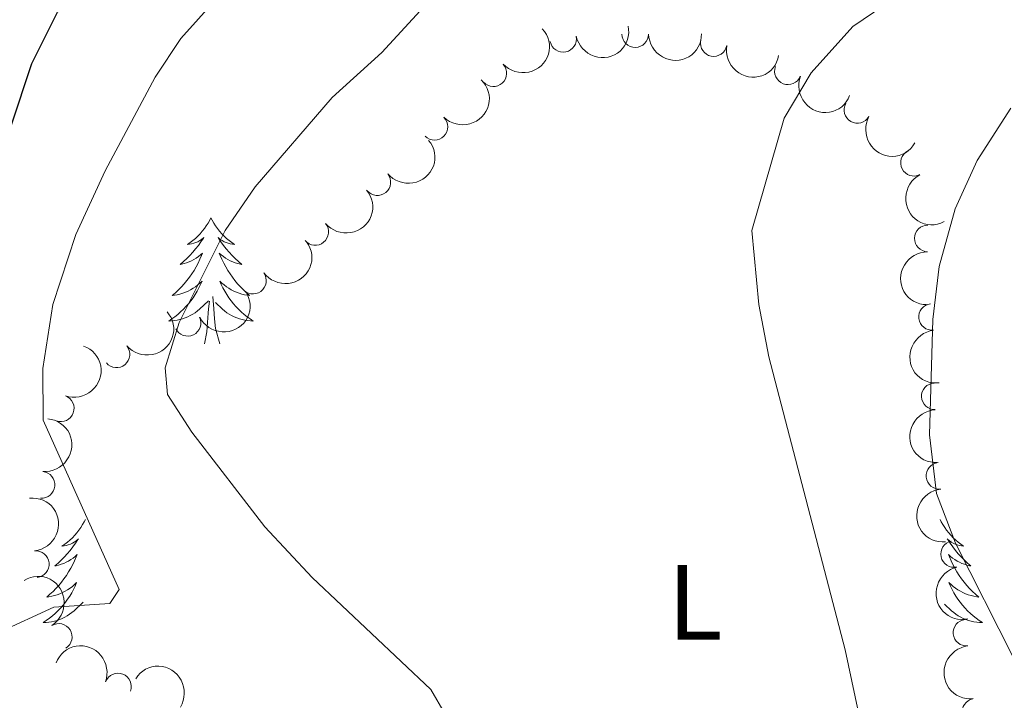
# Model space of a CAD drawing. Units: metres. Extents: x 635459 to 639971, y 653207 to 656263.
# Drawn here: x 636955 to 637048, y 655031 to 655095 of the extents above; entities that cross this region are included whole.
import ezdxf
from ezdxf.enums import TextEntityAlignment as Align

# ---------------------------------------------------------------- set-up
doc = ezdxf.new("R2010")
doc.units = ezdxf.units.M
doc.header["$MEASUREMENT"] = 0
for name, color, linetype, lineweight in [('Carátula', 7, 'Continuous', 5), ('Elementos auxiliares', 7, 'Continuous', 5), ('Entidades rústicas y varios', 7, 'Continuous', 5), ('Relieve y altimetría', 7, 'Continuous', 5)]:
    doc.layers.add(name, color=color, linetype=linetype, lineweight=lineweight)
doc.styles.add('Style-Arial Narrow', font='txt')

msp = doc.modelspace()

# ---------------------------------------------------------------- linework, layer by layer
at = {"layer": 'Carátula', "color": 7, "linetype": 'Continuous', "lineweight": 5}
msp.add_3dface([(635516.408, 653207.1599999999), (639970.5590000001, 653293.858), (639912.76, 656263.307), (635458.608, 656176.608)], dxfattribs=at)
at = {"layer": 'Elementos auxiliares', "color": 250, "linetype": 'Continuous', "lineweight": 5}
msp.add_3dface([(636368.44, 653617.77), (636323.8999999999, 655930.8999999999), (639772.6300000001, 655998.0900000001), (639818.29, 653684.9199999999)], dxfattribs=at)
at = {"layer": 'Entidades rústicas y varios', "color": 92, "linetype": 'Continuous', "lineweight": 5, "flags": 128}
for points in [[(636973.5090000001, 655076.5160000001), (636973.398, 655076.297), (636973.243, 655076.0220000001), (636973.075, 655075.756), (636972.8929999999, 655075.4990000001), (636972.699, 655075.2509999999), (636972.4920000001, 655075.013), (636972.273, 655074.787), (636972.0430000001, 655074.571), (636971.8030000001, 655074.368), (636971.5519999999, 655074.1769999999), (636971.2919999999, 655073.9990000001), (636971.4909999999, 655074.0220000001), (636971.6939999999, 655074.06), (636971.8929999999, 655074.115), (636972.088, 655074.1840000001), (636972.277, 655074.2690000001), (636972.4580000001, 655074.368), (636972.632, 655074.48), (636972.837, 655074.6710000001), (636972.7960000001, 655074.6059999999), (636972.5660000001, 655074.2609999999), (636972.3230000001, 655073.925), (636972.067, 655073.5989999999), (636971.7990000001, 655073.283), (636971.5190000001, 655072.9780000001), (636971.227, 655072.6840000001), (636970.9240000001, 655072.4010000001), (636970.611, 655072.1300000001), (636970.7350000001, 655072.1529999999), (636970.9809999999, 655072.2110000001), (636971.223, 655072.284), (636971.459, 655072.372), (636971.69, 655072.4750000001), (636971.913, 655072.5930000001), (636972.129, 655072.7239999999), (636972.3360000001, 655072.869), (636972.533, 655073.0260000001), (636972.72, 655073.196), (636972.632, 655072.9739999999), (636972.476, 655072.6130000001), (636972.3049999999, 655072.2590000001), (636972.1200000001, 655071.912), (636971.9199999999, 655071.5719999999), (636971.7080000001, 655071.2409999999), (636971.4809999999, 655070.919), (636971.2420000001, 655070.6070000001), (636970.9909999999, 655070.304), (636970.727, 655070.0120000001), (636970.452, 655069.7309999999), (636970.165, 655069.4610000001), (636969.868, 655069.203), (636970.064, 655069.2280000001), (636970.331, 655069.2749999999), (636970.594, 655069.338), (636970.8530000001, 655069.4169999999), (636971.108, 655069.5109999999), (636971.3559999999, 655069.619), (636971.5970000001, 655069.7420000001), (636971.831, 655069.8800000001), (636972.0560000001, 655070.03), (636972.2720000001, 655070.1939999999), (636972.4780000001, 655070.3700000001), (636972.673, 655070.558), (636972.5320000001, 655070.2309999999), (636972.3770000001, 655069.9099999999), (636972.2080000001, 655069.5959999999), (636972.0249999999, 655069.291), (636971.828, 655068.994), (636971.618, 655068.706), (636971.395, 655068.4280000001), (636971.1599999999, 655068.1599999999), (636970.9140000001, 655067.902), (636970.656, 655067.6570000001), (636970.3870000001, 655067.423), (636970.108, 655067.2010000001), (636969.8189999999, 655066.9920000001), (636969.5290000001, 655066.801), (636969.794, 655066.81), (636970.057, 655066.835), (636970.3189999999, 655066.8759999999), (636970.578, 655066.933), (636970.8330000001, 655067.0050000001), (636971.0830000001, 655067.092), (636971.327, 655067.1950000001), (636971.565, 655067.311), (636971.7949999999, 655067.442), (636972.017, 655067.587), (636972.23, 655067.7450000001), (636972.433, 655067.915), (636973.281, 655068.7139999999)], [(636973.5090000001, 655076.5160000001), (636973.6200000001, 655076.297), (636973.7749999999, 655076.0220000001), (636973.943, 655075.756), (636974.125, 655075.4990000001), (636974.3189999999, 655075.2509999999), (636974.5260000001, 655075.013), (636974.7450000001, 655074.787), (636974.9750000001, 655074.571), (636975.2150000001, 655074.368), (636975.466, 655074.1769999999), (636975.726, 655073.9990000001), (636975.527, 655074.0220000001), (636975.324, 655074.06), (636975.125, 655074.115), (636974.9299999999, 655074.1840000001), (636974.7409999999, 655074.2690000001), (636974.56, 655074.368), (636974.3859999999, 655074.48), (636974.1810000001, 655074.6710000001), (636974.2220000001, 655074.6059999999), (636974.452, 655074.2609999999), (636974.6950000001, 655073.925), (636974.9510000001, 655073.5989999999), (636975.219, 655073.283), (636975.4990000001, 655072.9780000001), (636975.791, 655072.6840000001), (636976.094, 655072.4010000001), (636976.4070000001, 655072.1300000001), (636976.283, 655072.1529999999), (636976.037, 655072.2110000001), (636975.7949999999, 655072.284), (636975.5590000001, 655072.372), (636975.328, 655072.4750000001), (636975.105, 655072.5930000001), (636974.889, 655072.7239999999), (636974.682, 655072.869), (636974.4850000001, 655073.0260000001), (636974.298, 655073.196), (636974.3859999999, 655072.9739999999), (636974.5419999999, 655072.6130000001), (636974.713, 655072.2590000001), (636974.898, 655071.912), (636975.098, 655071.5719999999), (636975.31, 655071.2409999999), (636975.537, 655070.919), (636975.7760000001, 655070.6070000001), (636976.027, 655070.304), (636976.291, 655070.0120000001), (636976.5660000001, 655069.7309999999), (636976.8530000001, 655069.4610000001), (636977.1499999999, 655069.203), (636976.9539999999, 655069.2280000001), (636976.6869999999, 655069.2749999999), (636976.4240000001, 655069.338), (636976.165, 655069.4169999999), (636975.9099999999, 655069.5109999999), (636975.662, 655069.619), (636975.4210000001, 655069.7420000001), (636975.1869999999, 655069.8800000001), (636974.962, 655070.03), (636974.746, 655070.1939999999), (636974.54, 655070.3700000001), (636974.345, 655070.558), (636974.486, 655070.2309999999), (636974.6410000001, 655069.9099999999), (636974.81, 655069.5959999999), (636974.993, 655069.291), (636975.19, 655068.994), (636975.3999999999, 655068.706), (636975.6229999999, 655068.4280000001), (636975.858, 655068.1599999999), (636976.104, 655067.902), (636976.362, 655067.6570000001), (636976.631, 655067.423), (636976.9099999999, 655067.2010000001), (636977.199, 655066.9920000001), (636977.4890000001, 655066.801), (636977.2239999999, 655066.81), (636976.9610000001, 655066.835), (636976.699, 655066.8759999999), (636976.44, 655066.933), (636976.185, 655067.0050000001), (636975.935, 655067.092), (636975.6910000001, 655067.1950000001), (636975.453, 655067.311), (636975.223, 655067.442), (636975.0009999999, 655067.587), (636974.788, 655067.7450000001), (636974.585, 655067.915), (636973.9269999999, 655068.5349999999)], [(636972.8899999999, 655064.665), (636973.135, 655065.783), (636973.2479999999, 655067.5249999999), (636973.2960000001, 655067.9580000001), (636973.3589999999, 655068.6810000001)], [(636974.3600000001, 655064.665), (636973.9310000001, 655066.105), (636973.8400000001, 655067.0090000001), (636973.794, 655067.9580000001), (636973.692, 655069.122)], [(636961.692, 655048.131), (636961.581, 655047.912), (636961.426, 655047.6370000001), (636961.2579999999, 655047.371), (636961.0760000001, 655047.1140000001), (636960.882, 655046.8659999999), (636960.675, 655046.628), (636960.456, 655046.402), (636960.226, 655046.186), (636959.986, 655045.983), (636959.7350000001, 655045.7919999999), (636959.4750000001, 655045.6140000001), (636959.6740000001, 655045.6370000001), (636959.8770000001, 655045.675), (636960.0760000001, 655045.73), (636960.271, 655045.7990000001), (636960.46, 655045.8840000001), (636960.6410000001, 655045.983), (636960.815, 655046.095), (636961.02, 655046.2860000001), (636960.979, 655046.2209999999), (636960.7490000001, 655045.8759999999), (636960.506, 655045.54), (636960.25, 655045.2139999999), (636959.9820000001, 655044.898), (636959.702, 655044.5930000001), (636959.4099999999, 655044.2990000001), (636959.1070000001, 655044.0160000001), (636958.794, 655043.7450000001), (636958.9180000001, 655043.7679999999), (636959.1640000001, 655043.8260000001), (636959.406, 655043.899), (636959.642, 655043.987), (636959.8729999999, 655044.0900000001), (636960.0959999999, 655044.2080000001), (636960.3119999999, 655044.3389999999), (636960.5190000001, 655044.4839999999), (636960.716, 655044.6410000001), (636960.9029999999, 655044.811), (636960.815, 655044.5889999999), (636960.659, 655044.2280000001), (636960.4880000001, 655043.8740000001), (636960.3030000001, 655043.527), (636960.1030000001, 655043.1869999999), (636959.8910000001, 655042.8559999999), (636959.6640000001, 655042.534), (636959.425, 655042.2220000001), (636959.1740000001, 655041.919), (636958.9099999999, 655041.6270000001), (636958.635, 655041.3459999999), (636958.348, 655041.0760000001), (636958.051, 655040.818), (636958.247, 655040.8430000001), (636958.514, 655040.8899999999), (636958.777, 655040.953), (636959.0360000001, 655041.0320000001), (636959.291, 655041.1259999999), (636959.5390000001, 655041.2339999999), (636959.78, 655041.3570000001), (636960.014, 655041.4950000001), (636960.2390000001, 655041.645), (636960.4550000001, 655041.8090000001), (636960.6610000001, 655041.9850000001), (636960.8559999999, 655042.173), (636960.7150000001, 655041.8459999999), (636960.56, 655041.5249999999), (636960.3910000001, 655041.2110000001), (636960.2080000001, 655040.906), (636960.0109999999, 655040.6089999999), (636959.801, 655040.321), (636959.578, 655040.0430000001), (636959.3430000001, 655039.7749999999), (636959.0970000001, 655039.517), (636958.8389999999, 655039.2720000001), (636958.5700000001, 655039.038), (636958.291, 655038.8160000001), (636958.0020000001, 655038.6070000001), (636957.712, 655038.416), (636957.977, 655038.425), (636958.24, 655038.45), (636958.5020000001, 655038.4909999999), (636958.7609999999, 655038.548), (636959.0160000001, 655038.6200000001), (636959.2660000001, 655038.7069999999), (636959.51, 655038.81), (636959.7479999999, 655038.926), (636959.9780000001, 655039.057), (636960.2, 655039.202), (636960.413, 655039.3600000001), (636960.6159999999, 655039.53), (636961.4639999999, 655040.3289999999)], [(637042.1969999999, 655048.131), (637042.308, 655047.912), (637042.463, 655047.6370000001), (637042.631, 655047.371), (637042.8130000001, 655047.1140000001), (637043.007, 655046.8659999999), (637043.2139999999, 655046.628), (637043.433, 655046.402), (637043.663, 655046.186), (637043.9029999999, 655045.983), (637044.1540000001, 655045.7919999999), (637044.4140000001, 655045.6140000001), (637044.2150000001, 655045.6370000001), (637044.0120000001, 655045.675), (637043.8130000001, 655045.73), (637043.618, 655045.7990000001), (637043.429, 655045.8840000001), (637043.2479999999, 655045.983), (637043.074, 655046.095), (637042.869, 655046.2860000001), (637042.9099999999, 655046.2209999999), (637043.1399999999, 655045.8759999999), (637043.3829999999, 655045.54), (637043.639, 655045.2139999999), (637043.9070000001, 655044.898), (637044.1869999999, 655044.5930000001), (637044.479, 655044.2990000001), (637044.7820000001, 655044.0160000001), (637045.095, 655043.7450000001), (637044.9709999999, 655043.7679999999), (637044.7250000001, 655043.8260000001), (637044.483, 655043.899), (637044.247, 655043.987), (637044.0160000001, 655044.0900000001), (637043.7930000001, 655044.2080000001), (637043.577, 655044.3389999999), (637043.3700000001, 655044.4839999999), (637043.173, 655044.6410000001), (637042.986, 655044.811), (637043.074, 655044.5889999999), (637043.23, 655044.2280000001), (637043.4010000001, 655043.8740000001), (637043.5860000001, 655043.527), (637043.7860000001, 655043.1869999999), (637043.9979999999, 655042.8559999999), (637044.2250000001, 655042.534), (637044.4639999999, 655042.2220000001), (637044.7150000001, 655041.919), (637044.979, 655041.6270000001), (637045.254, 655041.3459999999), (637045.541, 655041.0760000001), (637045.838, 655040.818), (637045.642, 655040.8430000001), (637045.375, 655040.8899999999), (637045.112, 655040.953), (637044.8530000001, 655041.0320000001), (637044.598, 655041.1259999999), (637044.3500000001, 655041.2339999999), (637044.1089999999, 655041.3570000001), (637043.875, 655041.4950000001), (637043.6499999999, 655041.645), (637043.4340000001, 655041.8090000001), (637043.2280000001, 655041.9850000001), (637043.033, 655042.173), (637043.1740000001, 655041.8459999999), (637043.3289999999, 655041.5249999999), (637043.4979999999, 655041.2110000001), (637043.6810000001, 655040.906), (637043.878, 655040.6089999999), (637044.088, 655040.321), (637044.311, 655040.0430000001), (637044.5460000001, 655039.7749999999), (637044.7919999999, 655039.517), (637045.05, 655039.2720000001), (637045.3189999999, 655039.038), (637045.598, 655038.8160000001), (637045.8870000001, 655038.6070000001), (637046.1769999999, 655038.416), (637045.912, 655038.425), (637045.649, 655038.45), (637045.3870000001, 655038.4909999999), (637045.128, 655038.548), (637044.8729999999, 655038.6200000001), (637044.6229999999, 655038.7069999999), (637044.379, 655038.81), (637044.1410000001, 655038.926), (637043.9110000001, 655039.057), (637043.689, 655039.202), (637043.476, 655039.3600000001), (637043.273, 655039.53), (637042.615, 655040.1499999999)]]:
    msp.add_lwpolyline(points, dxfattribs=at)
at = {"layer": 'Entidades rústicas y varios', "color": 92, "linetype": 'Continuous', "lineweight": 5, "extrusion": (0.01079445809976256, 0.2257313037448079, 0.9741297953476229)}
msp.add_arc((-604985.0721092512, -666951.0141690103, 155205.2420448999), 2.516055640060343, 45.36446333574664, 225.9090503451193, dxfattribs=at)
at = {"layer": 'Entidades rústicas y varios', "color": 92, "linetype": 'Continuous', "lineweight": 5, "extrusion": (0.1252798864749284, 0.1880853313281695, 0.974129795347623)}
msp.add_arc((-167008.8052222448, -875007.1857327805, 203472.7343587657), 2.516055640060343, 45.36446333574664, 225.9090503451193, dxfattribs=at)
at = {"layer": 'Entidades rústicas y varios', "color": 92, "linetype": 'Continuous', "lineweight": 5}
for centre, radius, start, end in [((637006.6936337717, 655093.3564501207, 467.0506851449417), 1.250091938746998, 191.686269074791, 10.89982349378643), ((637013.4792540981, 655093.8088894626, 467.4911833419974), 1.250091938746999, 180.7990524587904, 0.01260687778578939), ((637020.8686085616, 655092.9628072167, 468.1760263437995), 1.250091938746999, 169.6249492012983, 348.8385036202937), ((637000.1104031028, 655090.1293400757, 466.7067674903798), 1.250091938746998, 222.615265988521, 41.82882040751649), ((637027.8618705268, 655090.3028875843, 468.4984875086948), 1.250091938746999, 159.0476627483382, 338.2612171673336), ((637034.4055166503, 655086.6775410865, 468.887684869682), 1.250091938746998, 150.6429629321528, 329.8565173511482), ((636994.5705400622, 655085.0841055652, 466.468), 1.250091938746998, 225.5653663931271, 44.77892081212249), ((637039.7281624305, 655081.6983350986, 469.7853538111228), 1.250091938746998, 117.5714238016958, 296.7849782206912), ((636989.1898941402, 655079.8684389372, 466.3985160986259), 1.250091938746999, 219.630409114451, 38.8439635334464), ((636983.337775433, 655075.1860003057, 466.1201726110512), 1.250091938746999, 219.630409114451, 38.8439635334464), ((637041.0366448653, 655074.57664628, 470.6505108722482), 1.250091938746998, 89.48342671867098, 268.6969811376664), ((636977.4690997563, 655070.5970348401, 465.4544756318475), 1.250091938746999, 216.3583071005131, 35.57186151950852), ((637041.4350382062, 655067.1835696287, 471.7427782650091), 1.250091938746998, 96.61896277878482, 275.8325171977802), ((636971.3162409926, 655066.6303208449, 463.9571261236475), 1.250091938746998, 206.0800020983968, 25.2935565173923), ((636964.6148399424, 655063.6604071576, 462.2545082929576), 1.250091938746999, 220.4199617411791, 39.63351616017445), ((637041.6920706215, 655059.7109175094, 472.1340307855888), 1.250091938746999, 92.68279279813959, 271.896347217135), ((636959.3677020974, 655058.581959517, 460.9327900642574), 1.250091938746998, 250.4570206461781, 69.67057506517354), ((636957.5563991203, 655051.3800271293, 460.602), 1.250091938746998, 265.1610465023168, 84.37460092131221), ((637042.1396799386, 655052.2288205649, 472.2290378966312), 1.250091938746998, 95.72081918006016, 274.9343735990556), ((637043.5167656408, 655044.8655982686, 472.2814710781034), 1.250091938746998, 102.5421667264918, 281.7557211454873), ((636957.0160170079, 655043.913544382, 460.6425779654156), 1.250091938746998, 275.916523763301, 95.13007818229646), ((637044.6776996511, 655037.4655278176, 472.3581417691757), 1.250091938746998, 96.20298988152129, 275.4165443005167), ((636959.1799607156, 655037.0654065716, 461.8287268687716), 1.250091938746999, 302.1600685903225, 121.3736230093179), ((636964.7560409654, 655032.3932600755, 463.0804722463702), 1.250091938746999, 339.6194896621152, 158.8330440811106), ((637045.537428007, 655030.0240321828, 472.4575480528188), 1.250091938746999, 101.7300940538675, 280.943648472863)]:
    msp.add_arc(centre, radius, start, end, dxfattribs=at)
at = {"layer": 'Entidades rústicas y varios', "color": 92, "linetype": 'Continuous', "lineweight": 5, "extrusion": (0.1585498296105699, 0.1610375525970807, 0.974129795347623)}
msp.add_arc((5669.822385702457, -889988.2987406687, 206948.6685006047), 2.516055640060342, 45.36446333574663, 225.9090503451193, dxfattribs=at)
at = {"layer": 'Entidades rústicas y varios', "color": 92, "linetype": 'Continuous', "lineweight": 5, "extrusion": (0.1867517973087006, 0.1272592158469013, 0.974129795347623)}
msp.add_arc((182629.9725217053, -872049.1931591432, 202787.6622156136), 2.516055640060342, 45.36446333574664, 225.9090503451193, dxfattribs=at)
at = {"layer": 'Entidades rústicas y varios', "color": 92, "linetype": 'Continuous', "lineweight": 5, "extrusion": (0.2069384619959884, 0.09081637937472026, 0.9741297953476229)}
msp.add_arc((343866.8611391049, -824577.8045678951, 191775.0629009932), 2.516055640060343, 45.36446333574663, 225.9090503451193, dxfattribs=at)
at = {"layer": 'Entidades rústicas y varios', "color": 92, "linetype": 'Continuous', "lineweight": 5, "extrusion": (-0.000837383854810331, 0.2259877001172364, 0.974129795347623)}
msp.add_arc((-639420.2195729403, -635731.4932104006, 147962.3520559438), 2.516055640060343, 45.36446333574661, 225.9090503451192, dxfattribs=at)
at = {"layer": 'Entidades rústicas y varios', "color": 92, "linetype": 'Continuous', "lineweight": 5, "extrusion": (0.2179901158913438, 0.05959405330799988, 0.9741297953476231)}
msp.add_arc((463908.5997461202, -766765.0137295737, 178363.4208420115), 2.516055640060342, 45.36446333574664, 225.9090503451193, dxfattribs=at)
at = {"layer": 'Entidades rústicas y varios', "color": 92, "linetype": 'Continuous', "lineweight": 5, "extrusion": (0.02253409839292393, 0.2248629721088296, 0.9741297953476229)}
for centre in [(-568497.1676295536, -696722.7825834678, 162111.7050665981), (-568491.8115771549, -696717.7384786, 162110.2491446273)]:
    msp.add_arc(centre, 2.516055640060342, 45.36446333574663, 225.9090503451193, dxfattribs=at)
at = {"layer": 'Entidades rústicas y varios', "color": 92, "linetype": 'Continuous', "lineweight": 5, "extrusion": (0.2151931382167652, -0.06901489028041988, 0.9741297953476231)}
msp.add_arc((818329.6813355293, -395930.0662401555, 92334.00775670241), 2.516055640060342, 45.36446333574664, 225.9090503451193, dxfattribs=at)
at = {"layer": 'Entidades rústicas y varios', "color": 92, "linetype": 'Continuous', "lineweight": 5, "extrusion": (0.03533207145360796, 0.223210184675331, 0.9741297953476231)}
msp.add_arc((-526730.61990549, -727185.3072199582, 169177.7645746043), 2.516055640060341, 45.36446333574664, 225.9090503451193, dxfattribs=at)
at = {"layer": 'Entidades rústicas y varios', "color": 92, "linetype": 'Continuous', "lineweight": 5, "extrusion": (0.1573547992417764, -0.1622054529649926, 0.9741297953476231)}
msp.add_arc((913362.2762889002, 26032.3233691334, -5556.540205481942), 2.516055640060342, 45.36446333574665, 225.9090503451193, dxfattribs=at)
at = {"layer": 'Entidades rústicas y varios', "color": 92, "linetype": 'Continuous', "lineweight": 5, "extrusion": (0.07459240233021663, 0.2133239680172047, 0.9741297953476229)}
msp.add_arc((-385057.500060373, -807061.498069043, 187706.7771592952), 2.516055640060342, 45.36446333574663, 225.9090503451192, dxfattribs=at)
at = {"layer": 'Entidades rústicas y varios', "color": 92, "linetype": 'Continuous', "lineweight": 5, "extrusion": (0.01943337929405685, 0.2251521387533584, 0.9741297953476231)}
msp.add_arc((-578277.2634600193, -689008.6573292566, 160317.8441163311), 2.516055640060343, 45.36446333574664, 225.9090503451193, dxfattribs=at)
at = {"layer": 'Entidades rústicas y varios', "color": 92, "linetype": 'Continuous', "lineweight": 5, "extrusion": (0.1762847614709266, -0.1414030575664359, 0.9741297953476229)}
msp.add_arc((909589.134499754, -84693.31750820187, 20131.92256009225), 2.516055640060342, 45.36446333574663, 225.9090503451193, dxfattribs=at)
at = {"layer": 'Entidades rústicas y varios', "color": 92, "linetype": 'Continuous', "lineweight": 5, "extrusion": (-0.09587865182281574, 0.2046421900308867, 0.974129795347623)}
msp.add_arc((-854710.9808829546, -314487.6262651096, 73431.0148434033), 2.516055640060342, 45.36446333574663, 225.9090503451192, dxfattribs=at)
at = {"layer": 'Entidades rústicas y varios', "color": 92, "linetype": 'Continuous', "lineweight": 5, "extrusion": (0.1661623038359213, -0.1531705931304609, 0.974129795347623)}
msp.add_arc((913413.7218179236, -23674.61244703335, 5976.539673087245), 2.516055640060343, 45.36446333574661, 225.9090503451192, dxfattribs=at)
at = {"layer": 'Entidades rústicas y varios', "color": 92, "linetype": 'Continuous', "lineweight": 5, "extrusion": (-0.1446821081270661, 0.1736036560787421, 0.974129795347623)}
msp.add_arc((-908684.7048437372, -92845.97238650563, 22011.82768625917), 2.516055640060342, 45.36446333574663, 225.9090503451193, dxfattribs=at)
at = {"layer": 'Entidades rústicas y varios', "color": 92, "linetype": 'Continuous', "lineweight": 5, "extrusion": (0.174046621525495, -0.1441489346181903, 0.974129795347623)}
msp.add_arc((910830.8049547885, -70803.68252857926, 16910.1527623703), 2.516055640060342, 45.36446333574665, 225.9090503451193, dxfattribs=at)
at = {"layer": 'Entidades rústicas y varios', "color": 92, "linetype": 'Continuous', "lineweight": 5, "extrusion": (-0.1745379732530595, 0.143553605697358, 0.974129795347623)}
msp.add_arc((-910521.6870483123, 73980.50614991179, -16690.35617590224), 2.516055640060342, 45.36446333574663, 225.9090503451192, dxfattribs=at)
at = {"layer": 'Entidades rústicas y varios', "color": 92, "linetype": 'Continuous', "lineweight": 5, "extrusion": (0.1899357364416496, -0.1224563507473843, 0.9741297953476231)}
msp.add_arc((895732.2116049146, -175691.2935112328, 41243.17824746984), 2.516055640060343, 45.36446333574665, 225.9090503451193, dxfattribs=at)
at = {"layer": 'Entidades rústicas y varios', "color": 92, "linetype": 'Continuous', "lineweight": 5, "extrusion": (-0.2200246772320998, 0.05157793350754278, 0.974129795347623)}
msp.add_arc((-783125.5561896221, 458573.4776512722, -105911.2095437564), 2.516055640060343, 45.36446333574662, 225.9090503451192, dxfattribs=at)
at = {"layer": 'Entidades rústicas y varios', "color": 92, "linetype": 'Continuous', "lineweight": 5, "extrusion": (-0.2060217997132589, -0.09287712236556463, 0.9741297953476229)}
msp.add_arc((-335379.2253896249, 828005.7856254752, -191614.8595406258), 2.516055640060342, 45.36446333574664, 225.9090503451193, dxfattribs=at)
at = {"layer": 'Entidades rústicas y varios', "color": 92, "linetype": 'Continuous', "lineweight": 5, "extrusion": (0.1752535247473377, -0.1426791641398019, 0.974129795347623)}
msp.add_arc((910176.1442552307, -78278.84234489739, 18644.45437602121), 2.516055640060342, 45.36446333574663, 225.9090503451193, dxfattribs=at)
at = {"layer": 'Entidades rústicas y varios', "color": 92, "linetype": 'Continuous', "lineweight": 5, "extrusion": (-0.2204375091946756, -0.04978399698744092, 0.9741297953476229)}
msp.add_arc((-498619.9079375177, 745917.9439524943, -172570.0333904934), 2.516055640060342, 45.36446333574663, 225.9090503451193, dxfattribs=at)
at = {"layer": 'Relieve y altimetría', "color": 30, "linetype": 'Continuous', "lineweight": 25, "elevation": 450, "flags": 128}
for points in [[(636971.679, 655173.639), (636969.713, 655169.041), (636960.03, 655149.452), (636957.565, 655143.913), (636955.8530000001, 655138.321), (636948.1499999999, 655121.8049999999), (636944.841, 655117.31), (636940.199, 655112.6910000001), (636937.6640000001, 655107.8559999999), (636937.5190000001, 655103.4169999999), (636938.3160000001, 655094.355), (636938.149, 655088.3219999999), (636938.423, 655083.3360000001), (636939.959, 655073.798), (636941.486, 655069.037), (636942.8630000001, 655065.628), (636944.442, 655064.6000000001), (636946.3800000001, 655065.412), (636950.7209999999, 655073.355), (636956.652, 655091.0360000001)], [(636956.652, 655091.0360000001), (636959.0449999999, 655095.882), (636966.3470000001, 655104.3940000001), (636970.895, 655108.4750000001), (636980.3360000001, 655114.81), (636988.896, 655121.7309999999), (636997.3870000001, 655127.355), (637008.5889999999, 655133.611), (637013.0660000001, 655135.8360000001), (637018.7039999999, 655137.8770000001), (637024.5120000001, 655139.6769999999), (637029.719, 655140.4439999999), (637034.223, 655142.6089999999), (637038.746, 655146.395), (637046.686, 655155.2930000001), (637062.8160000001, 655170.1570000001)]]:
    msp.add_lwpolyline(points, dxfattribs=at)
at = {"layer": 'Relieve y altimetría', "color": 30, "linetype": 'Continuous', "lineweight": 5, "flags": 128}
for points, elevation in [([(636959.98, 655170.79), (636954.6840000001, 655161.9510000001), (636943.692, 655135.354), (636939.212, 655126.531), (636933.5970000001, 655117.4739999999), (636930.054, 655113.9280000001), (636926.3589999999, 655112.2520000001), (636925.4650000001, 655111.2579999999), (636928.638, 655102.69), (636929.244, 655091.2080000001), (636929.4580000001, 655078.81), (636930.085, 655073.8489999999), (636932.6329999999, 655063.125), (636936.5970000001, 655052.646), (636940.5050000001, 655044.294), (636942.033, 655039.663), (636943.5260000001, 655032.5190000001), (636944.932, 655031.159), (636946.693, 655031.2180000001), (636950.0760000001, 655033.4340000001), (636953.4850000001, 655037.494), (636958.7139999999, 655039.852), (636963.9990000001, 655040.1969999999)], 455), ([(636963.9990000001, 655040.1969999999), (636964.855, 655041.5260000001), (636957.7, 655057.466), (636957.683, 655062.327), (636958.605, 655068.3489999999), (636960.791, 655074.94), (636963.5560000001, 655080.935), (636968.2550000001, 655089.763), (636970.685, 655093.409), (636974.0120000001, 655097.1399999999), (636982.3800000001, 655105.382), (636996.932, 655117.1510000001), (637005.378, 655123.435), (637009.7280000001, 655125.898), (637015.591, 655128.659), (637031.828, 655134.3940000001), (637036.5830000001, 655136.4920000001), (637041.115, 655139.371), (637050.462, 655148.1669999999)], 455), ([(636995.585, 655029.7919999999), (636994.2339999999, 655032.115), (636983.0360000001, 655042.6429999999), (636978.584, 655047.423), (636971.726, 655056.3489999999), (636969.405, 655059.8870000001), (636969.1880000001, 655062.4040000001), (636970.504, 655066.6599999999), (636974.8559999999, 655075.315), (636977.6880000001, 655079.4340000001), (636984.926, 655087.838), (636989.601, 655092.0930000001), (636993.2250000001, 655096.013), (637000.3530000001, 655104.6499999999), (637008.9820000001, 655112.7679999999)], 460), ([(637035.541, 655025.094), (637033.2579999999, 655035.855), (637026.0560000001, 655063.4439999999), (637025.132, 655068.3600000001), (637024.4550000001, 655075.328), (637027.4920000001, 655085.889), (637030.06, 655090.173), (637033.9809999999, 655094.5149999999), (637038.7620000001, 655097.8019999999), (637052.8360000001, 655106.0009999999)], 465), ([(637049.091, 655035.146), (637043.639, 655045.888), (637041.872, 655050.5630000001), (637041.183, 655056.078), (637041.5, 655066.953), (637042.1140000001, 655071.932), (637043.6140000001, 655077.3589999999), (637045.7, 655081.898), (637048.872, 655086.8319999999)], 470)]:
    msp.add_lwpolyline(points, dxfattribs=dict(at, elevation=elevation))

# ---------------------------------------------------------------- texts
at = {"layer": 'Entidades rústicas y varios', "color": 92, "linetype": 'Continuous', "lineweight": 5, "style": 'Style-Arial Narrow'}
msp.add_text('L', height=7.000002, dxfattribs=at).set_placement((637019.1021597835, 655040.3190009999, 463.355), align=Align.MIDDLE_CENTER)

doc.saveas('drawing.dxf')
